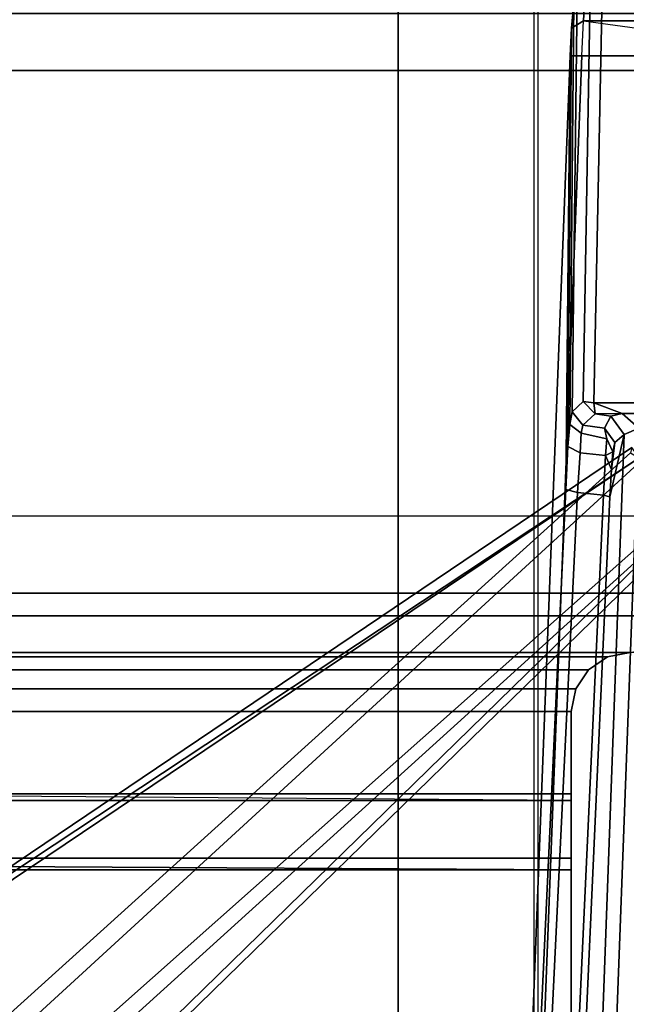
# Model space of a CAD drawing. Units: inches. Extents: x -28 to 180, y -6 to 68.
# Drawn here: x 54 to 56, y 61 to 65 of the extents above; entities that cross this region are included whole.
import ezdxf

# ---------------------------------------------------------------- set-up
doc = ezdxf.new("R2010")
doc.units = ezdxf.units.IN
doc.header["$MEASUREMENT"] = 0
for name, color, linetype in [('ELEC', 1, 'Continuous'), ('TABLE-BASE', 6, 'Continuous'), ('TABLE-CENTRALCABLETROUGH', 6, 'Continuous'), ('TABLE-TOPEDGE', 6, 'Continuous'), ('TABLE-TOPLAM', 6, 'Continuous')]:
    doc.layers.add(name, color=color, linetype=linetype)

# ---------------------------------------------------------------- blocks, each defined once
blk = doc.blocks.new('PDU1AS_3060LE_0T')
at = {"layer": 'TABLE-BASE'}
for points in [[(55.2516, -1.1871, 1.3341), (55.2606, -1.0793, 1.2239), (55.2449, -2.8634, 1.1159), (55.2364, -2.9572, 1.2206)], [(55.2449, -2.8634, 1.1159), (55.2606, -1.0793, 1.2239), (55.2751, -1.0431, 1.0742), (55.2544, -2.8105, 1.0114)], [(55.3016, -1.1555, 1.371), (55.3072, -1.0427, 1.2427), (55.2606, -1.0793, 1.2239), (55.2516, -1.1871, 1.3341)], [(55.2751, -1.0431, 1.0742), (55.3283, -1.1101, 0.4392), (55.3003, -2.7663, 0.4392), (55.2544, -2.8105, 1.0114)], [(57.4632, -1.0427, 1.2427), (55.3072, -1.0427, 1.2427), (55.3016, -1.1555, 1.371), (57.4689, -1.1555, 1.371)], [(55.3792, -1.111, 0.3925), (55.3461, -2.7726, 0.3927), (55.3003, -2.7663, 0.4392), (55.3283, -1.1101, 0.4392)], [(57.3912, -1.111, 0.3925), (57.4243, -2.7726, 0.3927), (55.3461, -2.7726, 0.3927), (55.3792, -1.111, 0.3925)], [(55.2461, -1.3034, 1.3666), (55.2958, -1.3044, 1.4213), (55.3016, -1.1555, 1.371), (55.2516, -1.1871, 1.3341)], [(55.3016, -1.1555, 1.371), (56.3852, -1.3044, 1.4213), (55.2958, -1.3044, 1.4213), (55.3016, -1.1555, 1.371)], [(55.3016, -1.1555, 1.371), (56.3852, -1.3044, 1.4213), (57.4746, -1.3044, 1.4213), (57.4689, -1.1555, 1.371)], [(55.2269, -3.1381, 1.3097), (55.2461, -1.3034, 1.3666), (55.2516, -1.1871, 1.3341), (55.2364, -2.9572, 1.2206)], [(55.054, -7.5457, 1.8902), (55.2958, -1.3044, 1.4213), (55.2461, -1.3034, 1.3666), (55.0036, -7.5599, 1.837)], [(55.0036, -7.5599, 1.837), (55.2461, -1.3034, 1.3666), (55.2269, -3.1381, 1.3097), (55.0193, -7.6013, 1.6485)], [(55.054, -7.5457, 1.8902), (56.3878, -6.3835, 1.7637), (56.3852, -1.3044, 1.4213), (55.2958, -1.3044, 1.4213)], [(57.4746, -1.3044, 1.4213), (56.3852, -1.3044, 1.4213), (55.2958, -1.3044, 1.4213)], [(55.2989, -2.8663, 1.021), (55.2544, -2.8105, 1.0114), (55.3003, -2.7663, 0.4392), (55.3513, -2.8182, 0.4392)], [(55.3461, -2.7726, 0.3927), (55.3513, -2.8182, 0.4392), (55.3003, -2.7663, 0.4392), (55.3461, -2.7726, 0.3927)], [(55.3461, -2.7726, 0.3927), (55.4653, -2.8172, 0.4315), (55.3513, -2.8182, 0.4392), (55.3461, -2.7726, 0.3927)], [(57.3052, -2.8172, 0.4315), (55.4653, -2.8172, 0.4315), (55.3461, -2.7726, 0.3927), (57.4243, -2.7726, 0.3927)], [(55.2449, -2.8634, 1.1159), (55.2544, -2.8105, 1.0114), (55.2989, -2.8663, 1.021), (55.2919, -2.9005, 1.0963)], [(55.3513, -2.8182, 0.4392), (55.4181, -2.8289, 0.5234), (55.3907, -2.879, 1.0337), (55.2989, -2.8663, 1.021)], [(55.4653, -2.8172, 0.4315), (55.4653, -2.8172, 0.4315), (55.4181, -2.8289, 0.5234), (55.3513, -2.8182, 0.4392)], [(55.3907, -2.879, 1.0337), (55.4181, -2.8289, 0.5234), (55.4739, -2.9055, 0.5241), (55.435, -2.9394, 1.0161)], [(55.4181, -2.8289, 0.5234), (55.4653, -2.8172, 0.4315), (55.5359, -2.8791, 0.4543), (55.4739, -2.9055, 0.5241)], [(55.5359, -2.8791, 0.4543), (55.4653, -2.8172, 0.4315), (57.3052, -2.8172, 0.4315), (57.2345, -2.8791, 0.4543)], [(55.2878, -2.9833, 1.1823), (55.2364, -2.9572, 1.2206), (55.2449, -2.8634, 1.1159), (55.2919, -2.9005, 1.0963)], [(55.3907, -2.879, 1.0337), (55.4011, -2.9237, 1.0995), (55.2919, -2.9005, 1.0963), (55.2989, -2.8663, 1.021)], [(55.413, -3.1703, 1.198), (55.4739, -2.9055, 0.5241), (55.3007, -7.6264, 0.5255), (55.2126, -7.6326, 1.5311)], [(55.2919, -2.9005, 1.0963), (55.4011, -2.9237, 1.0995), (55.3958, -2.9954, 1.1745), (55.2878, -2.9833, 1.1823)], [(55.5359, -2.8791, 0.4543), (55.3588, -7.6347, 0.4561), (55.3007, -7.6264, 0.5255), (55.4739, -2.9055, 0.5241)], [(55.5359, -2.8791, 0.4543), (57.2345, -2.8791, 0.4543), (57.4116, -7.6347, 0.4561), (55.3588, -7.6347, 0.4561)], [(55.427, -2.9791, 1.0954), (55.4011, -2.9237, 1.0995), (55.3907, -2.879, 1.0337), (55.435, -2.9394, 1.0161)], [(55.435, -2.9394, 1.0161), (55.4739, -2.9055, 0.5241), (55.413, -3.1703, 1.198), (55.4208, -3.0537, 1.1545)], [(55.2269, -3.1381, 1.3097), (55.2364, -2.9572, 1.2206), (55.2878, -2.9833, 1.1823), (55.2775, -3.152, 1.267)], [(55.3958, -2.9954, 1.1745), (55.4011, -2.9237, 1.0995), (55.427, -2.9791, 1.0954), (55.3958, -2.9954, 1.1745)], [(55.4208, -3.0537, 1.1545), (55.427, -2.9791, 1.0954), (55.435, -2.9394, 1.0161), (55.4208, -3.0537, 1.1545)], [(50.9488, -6.0335, 27.2124), (55.5062, -2.961, 27.2427), (55.5016, -2.9832, 27.1034), (51.5122, -6.5872, 25.8977)], [(50.9511, -6.037, 27.2862), (55.5373, -3.0046, 27.32), (55.5062, -2.961, 27.2427), (50.9488, -6.0335, 27.2124)], [(55.5016, -2.9832, 27.1034), (55.5502, -3.0139, 27.0307), (51.5455, -6.6844, 25.8323), (51.5122, -6.5872, 25.8977)], [(55.3958, -2.9954, 1.1745), (55.3872, -3.1634, 1.2574), (55.2775, -3.152, 1.267), (55.2878, -2.9833, 1.1823)], [(55.413, -3.1703, 1.198), (55.3872, -3.1634, 1.2574), (55.3958, -2.9954, 1.1745), (55.4208, -3.0537, 1.1545)], [(55.427, -2.9791, 1.0954), (55.4208, -3.0537, 1.1545), (55.3958, -2.9954, 1.1745), (55.427, -2.9791, 1.0954)], [(55.5373, -3.0046, 27.32), (50.9511, -6.037, 27.2862), (50.9611, -6.0547, 27.3081), (50.9755, -6.0734, 27.3205)], [(50.9755, -6.0734, 27.3205), (50.9755, -13.7795, 27.3205), (55.5373, -16.8483, 27.32), (55.5373, -3.0046, 27.32)], [(51.5455, -6.6844, 25.8323), (55.5502, -3.0139, 27.0307), (55.6286, -3.2968, 26.9473), (51.8933, -6.6115, 25.887)], [(55.0618, -7.5652, 1.6022), (55.0193, -7.6013, 1.6485), (55.2269, -3.1381, 1.3097), (55.2775, -3.152, 1.267)], [(55.2775, -3.152, 1.267), (55.3872, -3.1634, 1.2574), (55.1829, -7.5752, 1.5853), (55.0618, -7.5652, 1.6022)], [(55.1829, -7.5752, 1.5853), (55.3872, -3.1634, 1.2574), (55.413, -3.1703, 1.198), (55.2126, -7.6326, 1.5311)], [(55.6677, -3.3134, 26.9849), (52.0131, -6.6228, 25.9716), (51.8933, -6.6115, 25.887), (55.6286, -3.2968, 26.9473)], [(55.6677, -3.3134, 26.9849), (55.6555, -3.3384, 27.0419), (52.4441, -6.4712, 27.0522), (52.0131, -6.6228, 25.9716)], [(52.4441, -6.4712, 27.0522), (55.6555, -3.3384, 27.0419), (55.6854, -3.3563, 27.074), (52.468, -6.493, 27.0741)], [(55.6854, -3.3563, 27.074), (57.2311, -7.2837, 27.0739), (52.6611, -7.0343, 27.074), (52.468, -6.493, 27.0741)]]:
    blk.add_3dface(points, dxfattribs=at)
at = {"layer": 'TABLE-CENTRALCABLETROUGH'}
for points in [[(56.4162, 0.4384, 12.9822), (57.1537, 0.4384, 12.9822), (57.1537, -7.9615, 12.9822), (55.3833, -7.9615, 12.9822)], [(54.5175, -6.765, 16.8976), (54.5175, -6.765, 16.8496), (54.5175, -1, 16.8496), (54.5175, -1, 16.8976)], [(54.5175, -6.765, 16.8976), (54.5175, -6.765, 16.8496), (54.5175, -1, 16.8496), (54.5175, -1, 16.8976)], [(56.3151, -1.125, 13.0868), (56.3151, -3.578, 13.0868), (2.5684, -3.578, 13.0868), (2.5684, -1.125, 13.0868)], [(2.5684, -1.125, 13.1466), (2.5684, -3.578, 13.1466), (56.3151, -3.578, 13.1466), (56.3151, -1.125, 13.1466)], [(56.3151, -3.578, 13.0868), (56.296, -3.6736, 13.0868), (2.5874, -3.6736, 13.0868), (2.5684, -3.578, 13.0868)], [(56.296, -3.6736, 13.1466), (56.3151, -3.578, 13.1466), (2.5684, -3.578, 13.1466), (2.5874, -3.6736, 13.1466)], [(56.296, -3.6736, 13.0868), (56.0651, -3.828, 13.0868), (3.479, -3.847, 13.0868), (2.5874, -3.6736, 13.0868)], [(55.5001, -3.828, 13.1466), (56.296, -3.6736, 13.1466), (2.5874, -3.6736, 13.1466), (3.3834, -3.828, 13.1466)], [(55.4044, -3.847, 13.1466), (55.5001, -3.828, 13.1466), (3.3834, -3.828, 13.1466), (3.479, -3.847, 13.1466)], [(55.5001, -3.828, 13.0868), (55.4044, -3.847, 13.0868), (3.479, -3.847, 13.0868), (55.5001, -3.828, 13.0868)], [(55.4044, -3.847, 13.0868), (55.3233, -3.9012, 13.0868), (3.5601, -3.9012, 13.0868), (3.479, -3.847, 13.0868)], [(55.3233, -3.9012, 13.0868), (55.2691, -3.9823, 13.0868), (3.6143, -3.9823, 13.0868), (3.5601, -3.9012, 13.0868)], [(55.2691, -3.9823, 13.0868), (55.2501, -4.078, 13.0868), (3.6334, -4.078, 13.0868), (3.6143, -3.9823, 13.0868)], [(3.6334, -4.4539, 13.1772), (3.6334, -4.078, 13.0868), (55.2501, -4.078, 13.0868), (55.2501, -4.4539, 13.1772)], [(55.2501, -4.4267, 13.2305), (55.2501, -4.078, 13.1466), (3.6334, -4.078, 13.1466), (3.6334, -4.4267, 13.2305)], [(55.2501, -4.6992, 13.4636), (55.2501, -4.4267, 13.2305), (3.6334, -4.4267, 13.2305), (3.6334, -4.6992, 13.4636)], [(3.6334, -4.7476, 13.4286), (3.6334, -4.4539, 13.1772), (55.2501, -4.4539, 13.1772), (55.2501, -4.7476, 13.4286)], [(55.2501, -5.8422, 15.0409), (55.2501, -4.6992, 13.4636), (3.6334, -4.6992, 13.4636), (3.6334, -5.8422, 15.0409)], [(3.6334, -5.8906, 15.0059), (3.6334, -4.7476, 13.4286), (55.2501, -4.7476, 13.4286), (55.2501, -5.8906, 15.0059)]]:
    blk.add_3dface(points, dxfattribs=at)
for points, invisible_edges in [([(54.5175, -6.765, 16.8976), (54.5175, -1, 16.8976), (43.6358, -1, 16.8976), (43.6358, -1.5, 16.8976)], 8), ([(43.6358, -1.5, 16.8496), (43.6358, -1, 16.8496), (54.5175, -1, 16.8496), (54.5175, -6.765, 16.8496)], 8), ([(43.2949, -3.104, 16.8976), (54.5175, -6.765, 16.8976), (43.6358, -1.5, 16.8976), (43.2949, -3.104, 16.8976)], 3), ([(43.2949, -3.104, 16.8496), (43.6358, -1.5, 16.8496), (54.5175, -6.765, 16.8496), (43.2949, -3.104, 16.8496)], 6), ([(43.1998, -3.3079, 16.8976), (54.5175, -6.765, 16.8976), (43.2949, -3.104, 16.8976), (43.1998, -3.3079, 16.8976)], 3), ([(43.1998, -3.3079, 16.8496), (43.2949, -3.104, 16.8496), (54.5175, -6.765, 16.8496), (43.1998, -3.3079, 16.8496)], 6), ([(43.025, -3.4494, 16.8976), (54.5175, -6.765, 16.8976), (43.1998, -3.3079, 16.8976), (43.025, -3.4494, 16.8976)], 3), ([(43.025, -3.4494, 16.8496), (43.1998, -3.3079, 16.8496), (54.5175, -6.765, 16.8496), (43.025, -3.4494, 16.8496)], 6), ([(42.8058, -3.5, 16.8976), (54.5175, -6.765, 16.8976), (43.025, -3.4494, 16.8976), (42.8058, -3.5, 16.8976)], 3), ([(42.8058, -3.5, 16.8496), (43.025, -3.4494, 16.8496), (54.5175, -6.765, 16.8496), (42.8058, -3.5, 16.8496)], 6), ([(54.5175, -6.765, 16.8976), (16.0988, -3.5, 16.8976), (16.0988, -3.5, 16.8976), (4.3039, -6.765, 16.8976)], 5), ([(4.3039, -6.765, 16.8496), (16.0988, -3.5, 16.8496), (16.0988, -3.5, 16.8496), (54.5175, -6.765, 16.8496)], 5), ([(54.5175, -6.765, 16.8976), (54.5175, -6.765, 16.8976), (42.8058, -3.5, 16.8976), (16.0988, -3.5, 16.8976)], 14), ([(16.0988, -3.5, 16.8496), (42.8058, -3.5, 16.8496), (54.5175, -6.765, 16.8496)], 11), ([(55.4044, -3.847, 13.1466), (55.4044, -3.847, 13.0868), (55.5001, -3.828, 13.0868)], 1), ([(55.5001, -3.828, 13.1466), (55.4044, -3.847, 13.1466), (55.5001, -3.828, 13.0868)], 12), ([(3.479, -3.847, 13.1466), (3.5601, -3.9012, 13.1466), (55.4044, -3.847, 13.1466)], 14), ([(55.3233, -3.9012, 13.1466), (55.4044, -3.847, 13.1466), (3.5601, -3.9012, 13.1466)], 14), ([(55.3233, -3.9012, 13.0868), (55.4044, -3.847, 13.0868), (55.4044, -3.847, 13.1466)], 2), ([(55.3233, -3.9012, 13.1466), (55.3233, -3.9012, 13.0868), (55.4044, -3.847, 13.1466)], 1), ([(3.5601, -3.9012, 13.1466), (3.6143, -3.9823, 13.1466), (55.2691, -3.9823, 13.1466)], 14), ([(55.3233, -3.9012, 13.1466), (3.5601, -3.9012, 13.1466), (55.2691, -3.9823, 13.1466)], 3), ([(55.2691, -3.9823, 13.0868), (55.3233, -3.9012, 13.1466), (55.2691, -3.9823, 13.1466)], 12), ([(55.3233, -3.9012, 13.0868), (55.3233, -3.9012, 13.1466), (55.2691, -3.9823, 13.0868)], 1), ([(55.2691, -3.9823, 13.1466), (3.6143, -3.9823, 13.1466), (3.6334, -4.078, 13.1466)], 13), ([(3.6334, -4.078, 13.1466), (55.2501, -4.078, 13.1466), (55.2691, -3.9823, 13.1466)], 13), ([(55.2501, -4.078, 13.1466), (55.2501, -4.078, 13.0868), (55.2691, -3.9823, 13.0868)], 1), ([(55.2691, -3.9823, 13.0868), (55.2691, -3.9823, 13.1466), (55.2501, -4.078, 13.1466)], 1), ([(55.2501, -4.4539, 13.1772), (3.6334, -4.078, 13.0868), (55.2501, -4.078, 13.0868)], 2), ([(55.2501, -4.4539, 13.1772), (55.2501, -4.078, 13.0868), (55.2501, -4.4267, 13.2305)], 14), ([(55.2501, -4.078, 13.1466), (55.2501, -4.4267, 13.2305), (55.2501, -4.078, 13.0868)], 14), ([(3.6334, -4.7476, 13.4286), (3.6334, -4.4539, 13.1772), (55.2501, -4.7476, 13.4286)], 12), ([(55.2501, -4.7476, 13.4286), (3.6334, -4.4539, 13.1772), (55.2501, -4.4539, 13.1772)], 2), ([(55.2501, -4.4267, 13.2305), (55.2501, -4.6992, 13.4636), (55.2501, -4.4539, 13.1772)], 14), ([(55.2501, -4.4539, 13.1772), (55.2501, -4.6992, 13.4636), (55.2501, -4.7476, 13.4286)], 3), ([(55.2501, -4.6992, 13.4636), (55.2501, -5.8422, 15.0409), (55.2501, -5.8906, 15.0059)], 14), ([(55.2501, -5.8906, 15.0059), (55.2501, -4.7476, 13.4286), (55.2501, -4.6992, 13.4636)], 14)]:
    blk.add_3dface(points, dxfattribs=dict(at, invisible_edges=invisible_edges))
at = {"layer": 'TABLE-TOPEDGE'}
blk.add_3dface([(58.88, -1.3662, 28.5), (58.88, -1.3662, 27.324), (0, -1.3662, 27.324), (0, -1.3662, 28.5)], dxfattribs=at)
at = {"layer": 'TABLE-TOPLAM'}
for points in [[(58.88, -29.8362, 28.5), (58.88, -1.3662, 28.5), (0, -1.3662, 28.5), (0, -29.8362, 28.5)], [(0, -1.3662, 27.324), (58.88, -1.3662, 27.324), (58.88, -29.8362, 27.324), (0, -29.8362, 27.324)]]:
    blk.add_3dface(points, dxfattribs=at)
blk = doc.blocks.new('PDU4S_CP_0T')
at = {"layer": 'TABLE-BASE'}
for points in [[(-3.7865, 1.0666, 17.1192), (-3.7715, 1.0516, 17.1492), (-3.7715, -7.9444, 17.1492), (-3.7865, -7.9594, 17.1192)], [(-3.7715, -7.9444, 17.1492), (4.7715, -7.9444, 17.1492), (4.7715, 1.0516, 17.1492), (-3.7715, 1.0516, 17.1492)]]:
    blk.add_3dface(points, dxfattribs=at)
blk = doc.blocks.new('PDU1353_48A_0P')
at = {"layer": 'ELEC'}
blk.add_line((-22, -3.25), (22, -3.25), dxfattribs=at)

msp = doc.modelspace()

# ---------------------------------------------------------------- block references
for name, p in [('PDU4S_CP_0T', (59.88, 65.8362)), ('PDU1AS_3060LE_0T', (1, 65.8362)), ('PDU1353_48A_0P', (59.88, 65.8362))]:
    msp.add_blockref(name, p)

doc.saveas('drawing.dxf')
